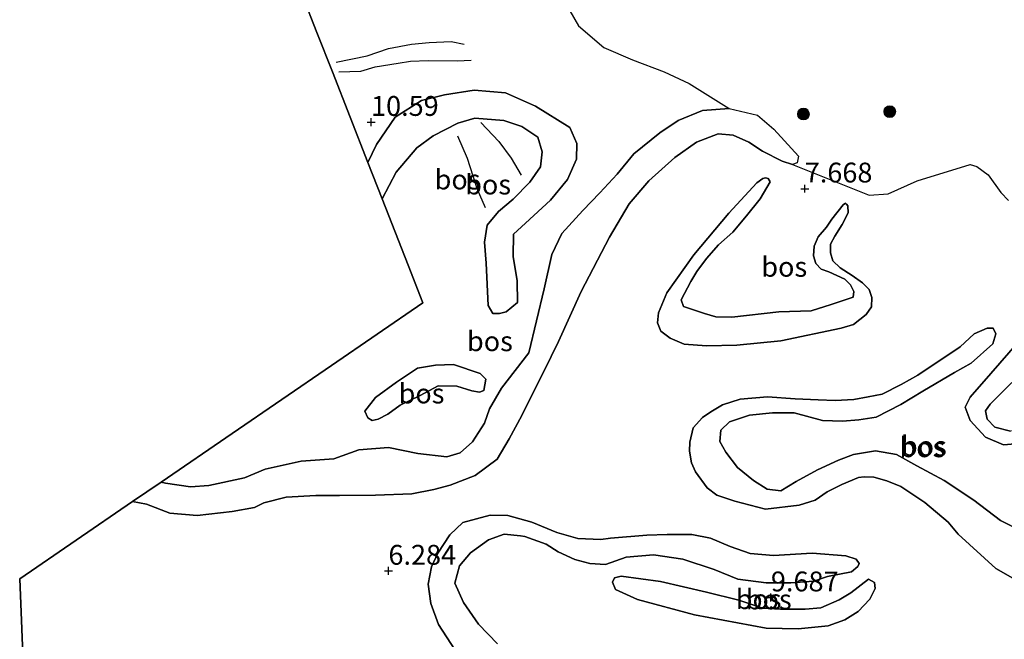
# Model space of a CAD drawing. Units: metres. Extents: x 230000 to 238161, y 500000 to 506250.
# Drawn here: x 230602 to 230726, y 503391 to 503469 of the extents above; entities that cross this region are included whole.
import ezdxf
from ezdxf.enums import TextEntityAlignment as Align

# ---------------------------------------------------------------- set-up
doc = ezdxf.new("R2010")
doc.units = ezdxf.units.M
doc.layers.get('0').update_dxf_attribs({"lineweight": 25})
for name, color, linetype, lineweight in [('B-ME-GR-BOOM-S-B1', 93, 'Continuous', 18), ('B-ME-GW-KRUINLIJN-L-B1', 93, 'Continuous', 18), ('B-ME-GW-TEENLIJN-L-B1', 93, 'Continuous', 18), ('B-ME-IE-GRASLAND-GV-B6', 93, 'Continuous', 18)]:
    doc.layers.add(name, color=color, linetype=linetype, lineweight=lineweight)
for name, color, linetype in [('B-ME-GR-BOS-GV-B6', 10, 'Continuous'), ('B-ME-GW-GRONDWERKLIJN-L-B1', 10, 'Continuous'), ('B-ME-GW-HOOGTEPUNT-S-B1', 10, 'Continuous'), ('B-ME-KG-KADASTRAAL-OPNAMEDTMGRENS-L-B1', 10, 'Continuous'), ('B-ME-OG-BREUK-L-B1', 10, 'Continuous')]:
    doc.layers.add(name, color=color, linetype=linetype)
doc.styles.add('NLCS-ISO', font='NLCS-ISO.TTF')

# ---------------------------------------------------------------- blocks, each defined once
blk = doc.blocks.new('hoogtepunt')
for p, q in [((-0.5, 0), (0.5, 0)), ((0, 0.5), (0, -0.5))]:
    blk.add_line(p, q)
blk = doc.blocks.new('boom')
h = blk.add_hatch(color=256)
edge = h.paths.add_edge_path()
edge.add_arc((0, 0), 0.75, 0, 360)
blk.add_circle((0, 0), 0.75)

msp = doc.modelspace()

# ---------------------------------------------------------------- linework, layer by layer
at = {"layer": 'B-ME-GR-BOS-GV-B6'}
for points in [[(230670.147, 503473.082, 9.865), (230672.769, 503468.458, 10.177), (230675.97, 503465.719, 10.23), (230679.581, 503464.187, 10.184), (230683.571, 503462.644, 10.048), (230686.727, 503461.199, 9.501), (230691.742, 503458.036, 8.422), (230688.392, 503457.814, 8.566), (230685.32, 503456.521, 8.589), (230683.003, 503454.982, 8.779), (230679.745, 503452.326, 8.923), (230677.631, 503449.794, 8.969), (230675.445, 503447.416, 8.703), (230673.338, 503445.188, 8.536), (230670.682, 503442.289, 8.46), (230669.402, 503439.66, 8.444), (230668.46, 503435.351, 8.308), (230666.513, 503427.267, 7.692), (230663.08, 503422.843, 7.358), (230661.571, 503420.22, 7.259), (230660.919, 503418.412, 7.229), (230659.418, 503416.092, 7.16), (230657.863, 503414.687, 7.16), (230656.179, 503414.196, 7.153), (230652.541, 503414.589, 7.024), (230648.836, 503415.364, 7.16), (230645.104, 503415.076, 7.259), (230641.96, 503413.937, 7.274), (230637.85, 503413.658, 7.274), (230633.34, 503412.629, 7.282), (230630.73, 503411.553, 7.328), (230626.222, 503410.6, 7.419), (230623.938, 503410.428, 7.533), (230620.757, 503410.886, 7.449), (230620.218, 503411.017, 7.442)], [(230620.218, 503411.017, 7.442), (230629.147, 503417.125, 7.839), (230641.692, 503425.708, 7.901), (230653.181, 503433.568, 7.958), (230651.323, 503438.313, 7.815), (230648.046, 503446.682, 8.51), (230649.82, 503450.022, 8.483), (230652.403, 503453.074, 8.315), (230654.493, 503454.619, 8.27), (230657.572, 503456.215, 8.217), (230659.716, 503456.847, 8.186), (230663.356, 503456.529, 8.095), (230665.618, 503455.79, 8.057), (230667.637, 503454.448, 7.928), (230668.2, 503452.61, 7.761), (230668.001, 503450.715, 7.632), (230666.662, 503448.772, 7.571), (230664.557, 503446.619, 7.411), (230662.695, 503445.069, 7.442), (230661.285, 503443.356, 7.578), (230660.928, 503441.237, 7.556), (230661.167, 503438.571, 7.7), (230661.416, 503433.244, 7.632), (230661.999, 503432.242, 7.662), (230662.835, 503432.222, 7.745), (230663.676, 503432.429, 7.852), (230665.073, 503433.611, 8.08), (230665.064, 503436.347, 8.262), (230664.531, 503439.4, 8.315), (230664.6, 503442.21, 8.498), (230666.079, 503443.618, 8.589), (230669.266, 503446.504, 8.665), (230671.382, 503449.112, 8.741), (230672.509, 503451.668, 8.802), (230672.557, 503453.643, 8.885), (230671.695, 503455.64, 8.946), (230667.353, 503458.331, 9.144), (230663.594, 503460.019, 9.25), (230659.65, 503460.344, 9.295), (230655.911, 503459.752, 9.387), (230653.006, 503459.063, 9.622), (230649.686, 503456.941, 10.048), (230647.322, 503453.503, 10.207), (230646.255, 503451.255, 10.189), (230641.792, 503462.653, 10.698), (230639.845, 503467.624, 9.958), (230638.016, 503472.294, 9.744)], [(230648.046, 503446.682, 8.51), (230646.255, 503451.255, 10.189), (230647.322, 503453.503, 10.207), (230649.686, 503456.941, 10.048), (230653.006, 503459.063, 9.622), (230655.911, 503459.752, 9.387), (230659.65, 503460.344, 9.295), (230663.594, 503460.019, 9.25), (230667.353, 503458.331, 9.144), (230671.695, 503455.64, 8.946), (230672.557, 503453.643, 8.885), (230672.509, 503451.668, 8.802), (230671.382, 503449.112, 8.741), (230669.266, 503446.504, 8.665), (230666.079, 503443.618, 8.589), (230664.6, 503442.21, 8.498), (230664.531, 503439.4, 8.315), (230665.064, 503436.347, 8.262), (230665.073, 503433.611, 8.08), (230663.676, 503432.429, 7.852), (230662.835, 503432.222, 7.745), (230661.999, 503432.242, 7.662), (230661.416, 503433.244, 7.632), (230661.167, 503438.571, 7.7), (230660.928, 503441.237, 7.556), (230661.285, 503443.356, 7.578), (230662.695, 503445.069, 7.442), (230664.557, 503446.619, 7.411), (230666.662, 503448.772, 7.571), (230668.001, 503450.715, 7.632), (230668.2, 503452.61, 7.761), (230667.637, 503454.448, 7.928), (230665.618, 503455.79, 8.057), (230663.356, 503456.529, 8.095), (230659.716, 503456.847, 8.186), (230657.572, 503456.215, 8.217), (230654.493, 503454.619, 8.27), (230652.403, 503453.074, 8.315), (230649.82, 503450.022, 8.483), (230648.046, 503446.682, 8.51)], [(230616.615, 503408.552, 6.257), (230620.218, 503411.017, 7.442), (230620.757, 503410.886, 7.449), (230623.938, 503410.428, 7.533), (230626.222, 503410.6, 7.419), (230630.73, 503411.553, 7.328), (230633.34, 503412.629, 7.282), (230637.85, 503413.658, 7.274), (230641.96, 503413.937, 7.274), (230645.104, 503415.076, 7.259), (230648.836, 503415.364, 7.16), (230652.541, 503414.589, 7.024), (230656.179, 503414.196, 7.153), (230657.863, 503414.687, 7.16), (230659.418, 503416.092, 7.16), (230660.919, 503418.412, 7.229), (230661.571, 503420.22, 7.259), (230663.08, 503422.843, 7.358), (230666.513, 503427.267, 7.692), (230668.46, 503435.351, 8.308), (230669.402, 503439.66, 8.444), (230670.682, 503442.289, 8.46), (230673.338, 503445.188, 8.536), (230675.445, 503447.416, 8.703), (230677.631, 503449.794, 8.969), (230679.745, 503452.326, 8.923), (230683.003, 503454.982, 8.779), (230685.32, 503456.521, 8.589), (230688.392, 503457.814, 8.566), (230691.742, 503458.036, 8.422), (230695.293, 503457.188, 8.384), (230697.379, 503455.465, 8.315), (230698.71, 503453.988, 8.156), (230700.487, 503452.045, 7.966), (230700.314, 503451.213, 7.685), (230699.701, 503451, 7.586), (230698.419, 503451.411, 7.464), (230695.942, 503452.688, 7.51), (230694.222, 503453.795, 7.51), (230692.267, 503454.679, 7.495), (230690.372, 503454.877, 7.571), (230687.61, 503453.805, 7.632), (230684.903, 503451.896, 7.738), (230681.638, 503448.936, 7.518), (230679.135, 503446.033, 7.373), (230676.676, 503441.838, 7.221), (230673.088, 503435.01, 7.085), (230670.272, 503428.695, 6.872), (230669.314, 503426.818, 6.902), (230665.636, 503419.385, 6.264), (230664.044, 503416.46, 6.294), (230662.537, 503413.913, 6.272), (230659.75, 503411.853, 6.272), (230656.605, 503410.638, 6.241), (230654.539, 503410.081, 6.264), (230651.79, 503409.541, 6.218), (230647.225, 503409.349, 6.173), (230642.664, 503409.309, 6.165), (230639.7, 503409.306, 6.287), (230635.97, 503409.093, 6.309), (230633.141, 503408.403, 6.256), (230631.987, 503407.823, 6.256), (230629.162, 503407.285, 6.226), (230624.741, 503406.785, 6.264), (230621.329, 503407.097, 6.302), (230618.393, 503408.233, 6.264), (230616.615, 503408.552, 6.257)], [(230602.931, 503386.179, 6.073), (230602.411, 503398.834, 6.56), (230616.615, 503408.552, 6.257), (230618.393, 503408.233, 6.264), (230621.329, 503407.097, 6.302), (230624.741, 503406.785, 6.264), (230629.162, 503407.285, 6.226), (230631.987, 503407.823, 6.256), (230633.141, 503408.403, 6.256), (230635.97, 503409.093, 6.309), (230639.7, 503409.306, 6.287), (230642.664, 503409.309, 6.165), (230647.225, 503409.349, 6.173), (230651.79, 503409.541, 6.218), (230654.539, 503410.081, 6.264), (230656.605, 503410.638, 6.241), (230659.75, 503411.853, 6.272), (230662.537, 503413.913, 6.272), (230664.044, 503416.46, 6.294), (230665.636, 503419.385, 6.264), (230669.314, 503426.818, 6.902), (230670.272, 503428.695, 6.872), (230673.088, 503435.01, 7.085), (230676.676, 503441.838, 7.221), (230679.135, 503446.033, 7.373), (230681.638, 503448.936, 7.518), (230684.903, 503451.896, 7.738), (230687.61, 503453.805, 7.632), (230690.372, 503454.877, 7.571), (230692.267, 503454.679, 7.495), (230694.222, 503453.795, 7.51), (230695.942, 503452.688, 7.51), (230698.419, 503451.411, 7.464), (230699.701, 503451, 7.586), (230709.383, 503447.114, 7.096), (230711.743, 503447.284, 7.073), (230715.432, 503448.941, 6.913), (230722.094, 503450.981, 6.921), (230722.924, 503450.733, 7.02), (230724.343, 503449.71, 7.043), (230725.96, 503447.466, 7.179), (230726.923, 503446.455, 7.346)], [(230706.69, 503445.774, 7.358), (230706.506, 503446.006, 7.369), (230706.394, 503446.123, 7.392), (230706.085, 503445.903, 7.449), (230704.673, 503444.113, 7.575), (230704.002, 503443.104, 7.635), (230702.946, 503441.876, 7.685), (230702.461, 503440.71, 7.757), (230702.356, 503439.496, 7.783), (230702.674, 503438.538, 7.863), (230703.341, 503437.838, 7.875), (230704.282, 503437.473, 7.871), (230706.311, 503436.549, 7.89), (230707.016, 503435.848, 7.814), (230707.451, 503435.001, 7.814), (230707.357, 503434.281, 7.863), (230704.599, 503433.361, 8.042), (230702.072, 503432.587, 8.133), (230698.003, 503432.459, 8.171), (230692.058, 503431.769, 8.118), (230690.045, 503431.819, 8.095), (230688.649, 503432.233, 8.034), (230686.011, 503433.134, 7.913), (230685.689, 503433.94, 7.913), (230686.924, 503436.265, 7.875), (230687.677, 503437.539, 7.837), (230688.896, 503439.181, 7.829), (230690.382, 503440.892, 7.81), (230692.207, 503442.482, 7.859), (230693.929, 503444.529, 7.943), (230695.654, 503446.691, 7.859), (230696.923, 503448.826, 7.647), (230696.667, 503449.25, 7.563), (230696.327, 503449.334, 7.487), (230695.983, 503449.229, 7.385), (230695.247, 503448.677, 7.324), (230691.696, 503444.888, 6.883), (230687.311, 503439.638, 6.518), (230683.886, 503434.82, 6.393), (230682.836, 503432.3, 6.374), (230682.73, 503431.048, 6.344), (230683.122, 503430.013, 6.34), (230684.316, 503429.109, 6.378), (230686.084, 503428.382, 6.488), (230688.891, 503428.161, 6.742), (230692.693, 503428.257, 7.05), (230698.255, 503428.805, 7.244), (230705.856, 503430.404, 7.305), (230707.387, 503430.86, 7.316), (230708.976, 503432.113, 7.305), (230709.684, 503433.084, 7.293), (230709.713, 503434.261, 7.252), (230709.357, 503435.258, 7.236), (230708.542, 503436.114, 7.198), (230707.235, 503437.02, 7.198), (230705.7, 503437.97, 7.206), (230704.81, 503438.866, 7.176), (230704.492, 503439.862, 7.225), (230704.519, 503440.963, 7.278), (230705.038, 503441.976, 7.301), (230705.986, 503443.435, 7.305), (230706.706, 503444.899, 7.331), (230706.69, 503445.774, 7.358)], [(230706.085, 503445.903, 7.449), (230706.394, 503446.123, 7.392), (230706.506, 503446.006, 7.369), (230706.69, 503445.774, 7.358), (230706.706, 503444.899, 7.331), (230705.986, 503443.435, 7.305), (230705.038, 503441.976, 7.301), (230704.519, 503440.963, 7.278), (230704.492, 503439.862, 7.225), (230704.81, 503438.866, 7.176), (230705.7, 503437.97, 7.206), (230707.235, 503437.02, 7.198), (230708.542, 503436.114, 7.198), (230709.357, 503435.258, 7.236), (230709.713, 503434.261, 7.252), (230709.684, 503433.084, 7.293), (230708.976, 503432.113, 7.305), (230707.387, 503430.86, 7.316), (230705.856, 503430.404, 7.305), (230698.255, 503428.805, 7.244), (230692.693, 503428.257, 7.05), (230688.891, 503428.161, 6.742), (230686.084, 503428.382, 6.488), (230684.316, 503429.109, 6.378), (230683.122, 503430.013, 6.34), (230682.73, 503431.048, 6.344), (230682.836, 503432.3, 6.374), (230683.886, 503434.82, 6.393), (230687.311, 503439.638, 6.518), (230691.696, 503444.888, 6.883), (230695.247, 503448.677, 7.324), (230695.983, 503449.229, 7.385), (230696.327, 503449.334, 7.487), (230696.667, 503449.25, 7.563), (230696.923, 503448.826, 7.647), (230695.654, 503446.691, 7.859), (230693.929, 503444.529, 7.943), (230692.207, 503442.482, 7.859), (230690.382, 503440.892, 7.81), (230688.896, 503439.181, 7.829), (230687.677, 503437.539, 7.837), (230686.924, 503436.265, 7.875), (230685.689, 503433.94, 7.913), (230686.011, 503433.134, 7.913), (230688.649, 503432.233, 8.034), (230690.045, 503431.819, 8.095), (230692.058, 503431.769, 8.118), (230698.003, 503432.459, 8.171), (230702.072, 503432.587, 8.133), (230704.599, 503433.361, 8.042), (230707.357, 503434.281, 7.863), (230707.451, 503435.001, 7.814), (230707.016, 503435.848, 7.814), (230706.311, 503436.549, 7.89), (230704.282, 503437.473, 7.871), (230703.341, 503437.838, 7.875), (230702.674, 503438.538, 7.863), (230702.356, 503439.496, 7.783), (230702.461, 503440.71, 7.757), (230702.946, 503441.876, 7.685), (230704.002, 503443.104, 7.635), (230704.673, 503444.113, 7.575), (230706.085, 503445.903, 7.449)], [(230728.721, 503404.733, 9.519), (230725.9, 503406.174, 9.53), (230722.534, 503408.713, 9.519), (230718.825, 503411.203, 9.513), (230715.386, 503413.059, 9.53), (230712.793, 503414.494, 9.416), (230710.157, 503414.937, 9.318), (230707.41, 503414.472, 9.112), (230705.492, 503413.759, 8.793), (230702.878, 503412.531, 8.74), (230700.182, 503411.078, 8.991), (230698.254, 503409.909, 9.021), (230696.51, 503410.104, 8.976), (230694.79, 503411.21, 8.9), (230692.778, 503412.856, 8.831), (230691.306, 503414.792, 8.725), (230690.578, 503416.102, 8.573), (230690.689, 503417.543, 8.489), (230691.779, 503418.58, 8.413), (230694.308, 503419.43, 8.284), (230697.203, 503419.739, 8.163), (230699.939, 503419.748, 8.087), (230703.487, 503418.749, 8.224), (230705.993, 503418.687, 8.474), (230708.05, 503418.864, 8.809), (230710.262, 503419.19, 9.074), (230713.341, 503420.786, 9.204), (230716.118, 503422.466, 9.188), (230720.128, 503424.8, 8.885), (230722.209, 503425.965, 8.603), (230724.929, 503428.406, 8.398), (230725.34, 503429.688, 8.231), (230724.977, 503430.381, 8.132), (230724.218, 503430.399, 8.087), (230722.604, 503429.679, 7.988), (230720.816, 503428.051, 8.026), (230715.483, 503424.458, 8.003), (230713.403, 503423.293, 7.98), (230711.016, 503422.06, 7.965), (230709.26, 503421.723, 7.95), (230707.428, 503421.388, 7.828), (230705.07, 503421.294, 7.684), (230702.943, 503421.346, 7.57), (230700.058, 503421.493, 7.502), (230696.568, 503421.731, 7.449), (230693.141, 503421.435, 7.35), (230690.919, 503420.729, 7.312), (230689.454, 503419.853, 7.312), (230688.372, 503419.12, 7.357), (230687.201, 503417.857, 7.388), (230686.776, 503416.043, 7.403), (230686.748, 503414.904, 7.449), (230687.017, 503413.453, 7.562), (230687.52, 503412.301, 7.844), (230688.991, 503410.289, 7.912), (230690.184, 503409.347, 8.003), (230692.446, 503408.608, 8.117), (230696.297, 503407.601, 8.307), (230700.565, 503408.104, 8.299), (230702.557, 503408.739, 8.208), (230704.102, 503409.765, 8.018), (230705.949, 503410.708, 7.95), (230708.023, 503411.569, 8.041), (230708.759, 503411.656, 8.104), (230709.958, 503411.626, 8.144), (230711.604, 503411.186, 8.173), (230713.357, 503410.457, 8.264), (230716.393, 503408.44, 8.333), (230719.303, 503405.969, 8.264), (230720.579, 503404.453, 8.19), (230725.329, 503400.108, 7.973), (230730.119, 503397.42, 7.853)], [(230708.759, 503411.656, 8.104), (230708.023, 503411.569, 8.041), (230705.949, 503410.708, 7.95), (230704.102, 503409.765, 8.018), (230702.557, 503408.739, 8.208), (230700.565, 503408.104, 8.299), (230696.297, 503407.601, 8.307), (230692.446, 503408.608, 8.117), (230690.184, 503409.347, 8.003), (230688.991, 503410.289, 7.912), (230687.52, 503412.301, 7.844), (230687.017, 503413.453, 7.562), (230686.748, 503414.904, 7.449), (230686.776, 503416.043, 7.403), (230687.201, 503417.857, 7.388), (230688.372, 503419.12, 7.357), (230689.454, 503419.853, 7.312), (230690.919, 503420.729, 7.312), (230693.141, 503421.435, 7.35), (230696.568, 503421.731, 7.449), (230700.058, 503421.493, 7.502), (230702.943, 503421.346, 7.57), (230705.07, 503421.294, 7.684), (230707.428, 503421.388, 7.828), (230709.26, 503421.723, 7.95), (230711.016, 503422.06, 7.965), (230713.403, 503423.293, 7.98), (230715.483, 503424.458, 8.003), (230720.816, 503428.051, 8.026), (230722.604, 503429.679, 7.988), (230724.218, 503430.399, 8.087), (230724.977, 503430.381, 8.132), (230725.34, 503429.688, 8.231), (230724.929, 503428.406, 8.398), (230722.209, 503425.965, 8.603), (230720.128, 503424.8, 8.885), (230716.118, 503422.466, 9.188), (230713.341, 503420.786, 9.204), (230710.262, 503419.19, 9.074), (230708.05, 503418.864, 8.809), (230705.993, 503418.687, 8.474), (230703.487, 503418.749, 8.224), (230699.939, 503419.748, 8.087), (230697.203, 503419.739, 8.163), (230694.308, 503419.43, 8.284), (230691.779, 503418.58, 8.413), (230690.689, 503417.543, 8.489), (230690.578, 503416.102, 8.573), (230691.306, 503414.792, 8.725), (230692.778, 503412.856, 8.831), (230694.79, 503411.21, 8.9), (230696.51, 503410.104, 8.976), (230698.254, 503409.909, 9.021), (230700.182, 503411.078, 8.991), (230702.878, 503412.531, 8.74), (230705.492, 503413.759, 8.793), (230707.41, 503414.472, 9.112), (230710.157, 503414.937, 9.318), (230712.793, 503414.494, 9.416), (230715.386, 503413.059, 9.53), (230718.825, 503411.203, 9.513), (230722.534, 503408.713, 9.519), (230725.9, 503406.174, 9.53), (230728.721, 503404.733, 9.519)], [(230729.221, 503429.896, 8.034), (230724.685, 503424.688, 8.596), (230722.104, 503421.711, 8.968), (230721.465, 503420.435, 9.15), (230722.107, 503418.747, 9.234), (230724.032, 503416.648, 9.257), (230726.288, 503415.68, 9.249), (230728.726, 503415.924, 9.12)], [(230728.726, 503415.924, 9.12), (230726.288, 503415.68, 9.249), (230724.032, 503416.648, 9.257), (230722.107, 503418.747, 9.234), (230721.465, 503420.435, 9.15), (230722.104, 503421.711, 8.968), (230724.685, 503424.688, 8.596), (230729.221, 503429.896, 8.034)], [(230645.889, 503419.946, 7.487), (230647.223, 503421.661, 7.419), (230649.854, 503423.572, 7.396), (230652.481, 503425.332, 7.396), (230654.771, 503425.732, 7.366), (230657.054, 503425.828, 7.335), (230660.37, 503424.682, 7.32), (230661.112, 503423.98, 7.343), (230660.849, 503422.542, 7.29), (230660.312, 503422.327, 7.183), (230659.328, 503422.504, 7.016), (230657.442, 503423.082, 6.902), (230655.088, 503423.14, 6.91), (230652.853, 503421.903, 6.879), (230650.315, 503420.673, 6.857), (230648.768, 503419.571, 6.94), (230647.536, 503418.917, 7.039), (230646.773, 503418.784, 7.16), (230646.248, 503419.101, 7.358), (230645.889, 503419.946, 7.487)], [(230645.889, 503419.946, 7.487), (230646.248, 503419.101, 7.358), (230646.773, 503418.784, 7.16), (230647.536, 503418.917, 7.039), (230648.768, 503419.571, 6.94), (230650.315, 503420.673, 6.857), (230652.853, 503421.903, 6.879), (230655.088, 503423.14, 6.91), (230657.442, 503423.082, 6.902), (230659.328, 503422.504, 7.016), (230660.312, 503422.327, 7.183), (230660.849, 503422.542, 7.29), (230661.112, 503423.98, 7.343), (230660.37, 503424.682, 7.32), (230657.054, 503425.828, 7.335), (230654.771, 503425.732, 7.366), (230652.481, 503425.332, 7.396), (230649.854, 503423.572, 7.396), (230647.223, 503421.661, 7.419), (230645.889, 503419.946, 7.487)], [(230727.166, 503417.407, 8.056), (230725.203, 503417.911, 8.064), (230724.24, 503418.923, 8.064), (230724.038, 503419.992, 8.041), (230724.59, 503420.814, 8.011), (230730.043, 503426.228, 7.578)], [(230730.043, 503426.228, 7.578), (230724.59, 503420.814, 8.011), (230724.038, 503419.992, 8.041), (230724.24, 503418.923, 8.064), (230725.203, 503417.911, 8.064), (230727.166, 503417.407, 8.056)], [(230730.119, 503397.42, 7.853), (230725.329, 503400.108, 7.973), (230720.579, 503404.453, 8.19), (230719.303, 503405.969, 8.264), (230716.393, 503408.44, 8.333), (230713.357, 503410.457, 8.264), (230711.604, 503411.186, 8.173), (230709.958, 503411.626, 8.144), (230708.759, 503411.656, 8.104)], [(230662.553, 503390.631, 7.689), (230660.182, 503393.122, 7.613), (230658.272, 503395.829, 7.537), (230657.193, 503398.287, 7.575), (230657.778, 503400.477, 7.56), (230659.187, 503402.114, 7.583), (230661.43, 503403.731, 7.583), (230663.424, 503404.442, 7.643), (230665.471, 503404.24, 7.75), (230666.001, 503404.151, 7.75), (230668.713, 503403.172, 7.849), (230670.21, 503402.223, 7.925), (230672.314, 503401.26, 8.001), (230674.202, 503400.757, 8.099), (230676.175, 503400.633, 8.236), (230678.781, 503401.557, 8.722), (230682.209, 503401.852, 8.912), (230685.919, 503401.305, 9.11), (230689.839, 503399.993, 9.247), (230692.849, 503398.779, 9.224), (230696.41, 503398.312, 9.323), (230699.526, 503398.311, 9.269), (230702.42, 503398.544, 9.216), (230704.105, 503399.11, 9.148), (230707.161, 503399.719, 8.821), (230707.937, 503400.384, 8.699), (230708.098, 503400.76, 8.608), (230707.731, 503401.301, 8.547), (230706.45, 503401.713, 8.517), (230702.202, 503402.045, 8.228), (230697.331, 503401.785, 8.099), (230694.373, 503402.01, 8.031), (230691.887, 503402.907, 8.054), (230689.404, 503403.956, 8.122), (230687.059, 503404.393, 8.008), (230683.943, 503404.394, 7.925), (230681.357, 503404.305, 7.735), (230676.788, 503403.962, 7.393), (230675.568, 503403.764, 7.18), (230672.683, 503403.911, 7.104), (230670.041, 503404.659, 6.99), (230666.881, 503405.953, 6.891), (230663.862, 503406.787, 6.792), (230661.659, 503406.841, 6.716), (230658.217, 503405.938, 6.686), (230656.582, 503404.382, 6.656), (230655.081, 503402.063, 6.61), (230654.279, 503400.335, 6.595), (230653.845, 503398.141, 6.58), (230654.165, 503395.701, 6.587), (230655.165, 503393.093, 6.58), (230658.239, 503388.305, 6.58)], [(230658.239, 503388.305, 6.58), (230655.165, 503393.093, 6.58), (230654.165, 503395.701, 6.587), (230653.845, 503398.141, 6.58), (230654.279, 503400.335, 6.595), (230655.081, 503402.063, 6.61), (230656.582, 503404.382, 6.656), (230658.217, 503405.938, 6.686), (230661.659, 503406.841, 6.716), (230663.862, 503406.787, 6.792), (230666.881, 503405.953, 6.891), (230670.041, 503404.659, 6.99), (230672.683, 503403.911, 7.104), (230675.568, 503403.764, 7.18), (230676.788, 503403.962, 7.393), (230681.357, 503404.305, 7.735), (230683.943, 503404.394, 7.925), (230687.059, 503404.393, 8.008), (230689.404, 503403.956, 8.122), (230691.887, 503402.907, 8.054), (230694.373, 503402.01, 8.031), (230697.331, 503401.785, 8.099), (230702.202, 503402.045, 8.228), (230706.45, 503401.713, 8.517), (230707.731, 503401.301, 8.547), (230708.098, 503400.76, 8.608), (230707.937, 503400.384, 8.699), (230707.161, 503399.719, 8.821), (230704.105, 503399.11, 9.148), (230702.42, 503398.544, 9.216), (230699.526, 503398.311, 9.269), (230696.41, 503398.312, 9.323), (230692.849, 503398.779, 9.224), (230689.839, 503399.993, 9.247), (230685.919, 503401.305, 9.11), (230682.209, 503401.852, 8.912), (230678.781, 503401.557, 8.722), (230676.175, 503400.633, 8.236), (230674.202, 503400.757, 8.099), (230672.314, 503401.26, 8.001), (230670.21, 503402.223, 7.925), (230668.713, 503403.172, 7.849), (230666.001, 503404.151, 7.75), (230665.471, 503404.24, 7.75), (230663.424, 503404.442, 7.643), (230661.43, 503403.731, 7.583), (230659.187, 503402.114, 7.583), (230657.778, 503400.477, 7.56), (230657.193, 503398.287, 7.575), (230658.272, 503395.829, 7.537), (230660.182, 503393.122, 7.613), (230662.553, 503390.631, 7.689)], [(230710.054, 503398.371, 8.429), (230709.304, 503398.769, 8.451), (230707.058, 503397.077, 9.006), (230705.593, 503396.201, 9.204), (230703.288, 503395.193, 9.325), (230701.308, 503395.014, 9.447), (230698.192, 503395.014, 9.477), (230695.991, 503395.144, 9.492), (230692.975, 503396.131, 9.492), (230688.896, 503397.143, 9.5), (230683.077, 503398.502, 9.302), (230678.153, 503399.155, 8.824), (230677.312, 503398.948, 8.641), (230677.071, 503398.421, 8.603), (230677.428, 503397.501, 8.565), (230680.209, 503396.216, 8.816), (230687.382, 503394.292, 8.976), (230696.385, 503392.627, 8.93), (230700.411, 503392.528, 8.71), (230704.22, 503392.89, 8.436), (230706.291, 503393.675, 8.375), (230707.988, 503394.698, 8.383), (230709.47, 503396.257, 8.36), (230710.112, 503397.61, 8.398), (230710.054, 503398.371, 8.429)], [(230678.153, 503399.155, 8.824), (230683.077, 503398.502, 9.302), (230688.896, 503397.143, 9.5), (230692.975, 503396.131, 9.492), (230695.991, 503395.144, 9.492), (230698.192, 503395.014, 9.477), (230701.308, 503395.014, 9.447), (230703.288, 503395.193, 9.325), (230705.593, 503396.201, 9.204), (230707.058, 503397.077, 9.006), (230709.304, 503398.769, 8.451), (230710.054, 503398.371, 8.429), (230710.112, 503397.61, 8.398), (230709.47, 503396.257, 8.36), (230707.988, 503394.698, 8.383), (230706.291, 503393.675, 8.375), (230704.22, 503392.89, 8.436), (230700.411, 503392.528, 8.71), (230696.385, 503392.627, 8.93), (230687.382, 503394.292, 8.976), (230680.209, 503396.216, 8.816), (230677.428, 503397.501, 8.565), (230677.071, 503398.421, 8.603), (230677.312, 503398.948, 8.641), (230678.153, 503399.155, 8.824)]]:
    msp.add_polyline3d(points, dxfattribs=at)
at = {"layer": 'B-ME-GW-GRONDWERKLIJN-L-B1'}
for points in [[(230642.576, 503462.645, 10.752), (230645.345, 503462.753, 10.64), (230647.182, 503463.297, 10.581), (230650.077, 503463.755, 10.499), (230651.614, 503464.012, 10.334), (230653.852, 503464.074, 10.081), (230657.499, 503464.044, 9.716), (230659.267, 503464.118, 9.392)], [(230660.463, 503456.296, 8.133), (230662.759, 503453.884, 7.92), (230664.304, 503451.794, 7.753), (230665.543, 503449.635, 7.647)]]:
    msp.add_polyline3d(points, dxfattribs=at)
at = {"layer": 'B-ME-GW-KRUINLIJN-L-B1'}
for points in [[(230646.255, 503451.255, 10.189), (230647.322, 503453.503, 10.207), (230649.686, 503456.941, 10.048), (230653.006, 503459.063, 9.622), (230655.911, 503459.752, 9.387), (230659.65, 503460.344, 9.295), (230663.594, 503460.019, 9.25), (230667.353, 503458.331, 9.144), (230671.695, 503455.64, 8.946), (230672.557, 503453.643, 8.885), (230672.509, 503451.668, 8.802), (230671.382, 503449.112, 8.741), (230669.266, 503446.504, 8.665), (230666.079, 503443.618, 8.589), (230664.6, 503442.21, 8.498), (230664.531, 503439.4, 8.315), (230665.064, 503436.347, 8.262), (230665.073, 503433.611, 8.08)], [(230700.487, 503452.045, 7.966), (230698.71, 503453.988, 8.156), (230697.379, 503455.465, 8.315), (230695.293, 503457.188, 8.384), (230691.742, 503458.036, 8.422), (230688.392, 503457.814, 8.566), (230685.32, 503456.521, 8.589), (230683.003, 503454.982, 8.779), (230679.745, 503452.326, 8.923), (230677.631, 503449.794, 8.969), (230675.445, 503447.416, 8.703), (230673.338, 503445.188, 8.536), (230670.682, 503442.289, 8.46), (230669.402, 503439.66, 8.444), (230668.46, 503435.351, 8.308), (230666.513, 503427.267, 7.692)], [(230696.923, 503448.826, 7.647), (230695.654, 503446.691, 7.859), (230693.929, 503444.529, 7.943), (230692.207, 503442.482, 7.859), (230690.382, 503440.892, 7.81), (230688.896, 503439.181, 7.829), (230687.677, 503437.539, 7.837), (230686.924, 503436.265, 7.875), (230685.689, 503433.94, 7.913), (230686.011, 503433.134, 7.913), (230688.649, 503432.233, 8.034), (230690.045, 503431.819, 8.095), (230692.058, 503431.769, 8.118), (230698.003, 503432.459, 8.171), (230702.072, 503432.587, 8.133), (230704.599, 503433.361, 8.042), (230707.357, 503434.281, 7.863), (230707.451, 503435.001, 7.814), (230707.016, 503435.848, 7.814), (230706.311, 503436.549, 7.89), (230704.282, 503437.473, 7.871), (230703.341, 503437.838, 7.875), (230702.674, 503438.538, 7.863), (230702.356, 503439.496, 7.783), (230702.461, 503440.71, 7.757), (230702.946, 503441.876, 7.685), (230704.002, 503443.104, 7.635), (230704.673, 503444.113, 7.575), (230706.085, 503445.903, 7.449)], [(230729.221, 503429.896, 8.034), (230724.685, 503424.688, 8.596), (230722.104, 503421.711, 8.968), (230721.465, 503420.435, 9.15), (230722.107, 503418.747, 9.234), (230724.032, 503416.648, 9.257), (230726.288, 503415.68, 9.249), (230728.726, 503415.924, 9.12), (230730.15, 503416.285, 9.058)], [(230702.878, 503412.531, 8.74), (230700.182, 503411.078, 8.991), (230698.254, 503409.909, 9.021), (230696.51, 503410.104, 8.976), (230694.79, 503411.21, 8.9), (230692.778, 503412.856, 8.831), (230691.306, 503414.792, 8.725), (230690.578, 503416.102, 8.573), (230690.689, 503417.543, 8.489), (230691.779, 503418.58, 8.413), (230694.308, 503419.43, 8.284), (230697.203, 503419.739, 8.163), (230699.939, 503419.748, 8.087), (230703.487, 503418.749, 8.224), (230705.993, 503418.687, 8.474), (230708.05, 503418.864, 8.809), (230710.262, 503419.19, 9.074), (230713.341, 503420.786, 9.204), (230716.118, 503422.466, 9.188), (230720.128, 503424.8, 8.885), (230722.209, 503425.965, 8.603), (230724.929, 503428.406, 8.398)], [(230620.218, 503411.017, 7.442), (230620.757, 503410.886, 7.449), (230623.938, 503410.428, 7.533), (230626.222, 503410.6, 7.419), (230630.73, 503411.553, 7.328), (230633.34, 503412.629, 7.282), (230637.85, 503413.658, 7.274), (230641.96, 503413.937, 7.274), (230645.104, 503415.076, 7.259), (230648.836, 503415.364, 7.16), (230652.541, 503414.589, 7.024), (230656.179, 503414.196, 7.153), (230657.863, 503414.687, 7.16), (230659.418, 503416.092, 7.16), (230660.919, 503418.412, 7.229), (230661.571, 503420.22, 7.259), (230663.08, 503422.843, 7.358), (230666.513, 503427.267, 7.692)], [(230645.889, 503419.946, 7.487), (230647.223, 503421.661, 7.419), (230649.854, 503423.572, 7.396), (230652.481, 503425.332, 7.396), (230654.771, 503425.732, 7.366), (230657.054, 503425.828, 7.335), (230660.37, 503424.682, 7.32), (230661.112, 503423.98, 7.343)], [(230712.793, 503414.494, 9.416), (230715.386, 503413.059, 9.53), (230718.825, 503411.203, 9.513), (230722.534, 503408.713, 9.519), (230725.9, 503406.174, 9.53), (230728.721, 503404.733, 9.519), (230731.73, 503403.974, 9.524), (230732.595, 503404.295, 9.519), (230733.412, 503405.018, 9.513), (230734.003, 503405.803, 9.519), (230734.622, 503407.73, 9.559), (230734.793, 503410.068, 9.593), (230734.267, 503411.91, 9.621), (230733.131, 503414.508, 9.559), (230731.902, 503415.624, 9.433), (230730.15, 503416.285, 9.058)], [(230702.878, 503412.531, 8.74), (230705.492, 503413.759, 8.793), (230707.41, 503414.472, 9.112), (230710.157, 503414.937, 9.318), (230712.793, 503414.494, 9.416)], [(230676.175, 503400.633, 8.236), (230674.202, 503400.757, 8.099), (230672.314, 503401.26, 8.001), (230670.21, 503402.223, 7.925), (230668.713, 503403.172, 7.849), (230666.001, 503404.151, 7.75), (230665.471, 503404.24, 7.75), (230663.424, 503404.442, 7.643), (230661.43, 503403.731, 7.583), (230659.187, 503402.114, 7.583), (230657.778, 503400.477, 7.56), (230657.193, 503398.287, 7.575), (230658.272, 503395.829, 7.537), (230660.182, 503393.122, 7.613), (230662.553, 503390.631, 7.689)], [(230676.175, 503400.633, 8.236), (230678.781, 503401.557, 8.722), (230682.209, 503401.852, 8.912), (230685.919, 503401.305, 9.11), (230689.839, 503399.993, 9.247), (230692.849, 503398.779, 9.224), (230696.41, 503398.312, 9.323), (230699.526, 503398.311, 9.269), (230702.42, 503398.544, 9.216), (230704.105, 503399.11, 9.148), (230707.161, 503399.719, 8.821)], [(230678.153, 503399.155, 8.824), (230683.077, 503398.502, 9.302), (230688.896, 503397.143, 9.5), (230692.975, 503396.131, 9.492), (230695.991, 503395.144, 9.492), (230698.192, 503395.014, 9.477), (230701.308, 503395.014, 9.447), (230703.288, 503395.193, 9.325), (230705.593, 503396.201, 9.204), (230707.058, 503397.077, 9.006), (230709.304, 503398.769, 8.451)]]:
    msp.add_polyline3d(points, dxfattribs=at)
at = {"layer": 'B-ME-GW-TEENLIJN-L-B1'}
for points in [[(230648.046, 503446.682, 8.51), (230649.82, 503450.022, 8.483), (230652.403, 503453.074, 8.315), (230654.493, 503454.619, 8.27), (230657.572, 503456.215, 8.217), (230659.716, 503456.847, 8.186), (230663.356, 503456.529, 8.095), (230665.618, 503455.79, 8.057), (230667.637, 503454.448, 7.928), (230668.2, 503452.61, 7.761), (230668.001, 503450.715, 7.632), (230666.662, 503448.772, 7.571), (230664.557, 503446.619, 7.411), (230662.695, 503445.069, 7.442), (230661.285, 503443.356, 7.578), (230660.928, 503441.237, 7.556), (230661.167, 503438.571, 7.7), (230661.416, 503433.244, 7.632)], [(230700.487, 503452.045, 7.966), (230700.314, 503451.213, 7.685), (230699.701, 503451, 7.586), (230698.419, 503451.411, 7.464), (230695.942, 503452.688, 7.51), (230694.222, 503453.795, 7.51), (230692.267, 503454.679, 7.495), (230690.372, 503454.877, 7.571), (230687.61, 503453.805, 7.632), (230684.903, 503451.896, 7.738), (230681.638, 503448.936, 7.518), (230679.135, 503446.033, 7.373), (230676.676, 503441.838, 7.221), (230673.088, 503435.01, 7.085), (230670.272, 503428.695, 6.872), (230669.314, 503426.818, 6.902)], [(230706.085, 503445.903, 7.449), (230706.394, 503446.123, 7.392), (230706.506, 503446.006, 7.369), (230706.69, 503445.774, 7.358), (230706.706, 503444.899, 7.331), (230705.986, 503443.435, 7.305), (230705.038, 503441.976, 7.301), (230704.519, 503440.963, 7.278), (230704.492, 503439.862, 7.225), (230704.81, 503438.866, 7.176), (230705.7, 503437.97, 7.206), (230707.235, 503437.02, 7.198), (230708.542, 503436.114, 7.198), (230709.357, 503435.258, 7.236), (230709.713, 503434.261, 7.252), (230709.684, 503433.084, 7.293), (230708.976, 503432.113, 7.305), (230707.387, 503430.86, 7.316), (230705.856, 503430.404, 7.305), (230698.255, 503428.805, 7.244), (230692.693, 503428.257, 7.05), (230688.891, 503428.161, 6.742), (230686.084, 503428.382, 6.488), (230684.316, 503429.109, 6.378), (230683.122, 503430.013, 6.34), (230682.73, 503431.048, 6.344), (230682.836, 503432.3, 6.374), (230683.886, 503434.82, 6.393), (230687.311, 503439.638, 6.518), (230691.696, 503444.888, 6.883), (230695.247, 503448.677, 7.324), (230695.983, 503449.229, 7.385), (230696.327, 503449.334, 7.487), (230696.667, 503449.25, 7.563), (230696.923, 503448.826, 7.647)], [(230661.416, 503433.244, 7.632), (230661.999, 503432.242, 7.662), (230662.835, 503432.222, 7.745), (230663.676, 503432.429, 7.852), (230665.073, 503433.611, 8.08)], [(230724.929, 503428.406, 8.398), (230725.34, 503429.688, 8.231), (230724.977, 503430.381, 8.132), (230724.218, 503430.399, 8.087), (230722.604, 503429.679, 7.988), (230720.816, 503428.051, 8.026), (230715.483, 503424.458, 8.003), (230713.403, 503423.293, 7.98), (230711.016, 503422.06, 7.965), (230709.26, 503421.723, 7.95), (230707.428, 503421.388, 7.828), (230705.07, 503421.294, 7.684), (230702.943, 503421.346, 7.57), (230700.058, 503421.493, 7.502), (230696.568, 503421.731, 7.449), (230693.141, 503421.435, 7.35), (230690.919, 503420.729, 7.312), (230689.454, 503419.853, 7.312), (230688.372, 503419.12, 7.357), (230687.201, 503417.857, 7.388), (230686.776, 503416.043, 7.403), (230686.748, 503414.904, 7.449), (230687.017, 503413.453, 7.562), (230687.52, 503412.301, 7.844), (230688.991, 503410.289, 7.912), (230690.184, 503409.347, 8.003), (230692.446, 503408.608, 8.117), (230696.297, 503407.601, 8.307), (230700.565, 503408.104, 8.299), (230702.557, 503408.739, 8.208), (230704.102, 503409.765, 8.018), (230705.949, 503410.708, 7.95), (230708.023, 503411.569, 8.041), (230708.759, 503411.656, 8.104)], [(230729.221, 503429.896, 8.034), (230729.762, 503430.263, 7.775), (230730.211, 503429.948, 7.676), (230730.731, 503429.479, 7.616), (230730.703, 503428.34, 7.578), (230730.043, 503426.228, 7.578), (230724.59, 503420.814, 8.011), (230724.038, 503419.992, 8.041), (230724.24, 503418.923, 8.064), (230725.203, 503417.911, 8.064), (230727.166, 503417.407, 8.056), (230728.776, 503417.975, 7.988), (230730.47, 503418.846, 7.859), (230733.792, 503421.372, 7.757)], [(230616.615, 503408.552, 6.257), (230618.393, 503408.233, 6.264), (230621.329, 503407.097, 6.302), (230624.741, 503406.785, 6.264), (230629.162, 503407.285, 6.226), (230631.987, 503407.823, 6.256), (230633.141, 503408.403, 6.256), (230635.97, 503409.093, 6.309), (230639.7, 503409.306, 6.287), (230642.664, 503409.309, 6.165), (230647.225, 503409.349, 6.173), (230651.79, 503409.541, 6.218), (230654.539, 503410.081, 6.264), (230656.605, 503410.638, 6.241), (230659.75, 503411.853, 6.272), (230662.537, 503413.913, 6.272), (230664.044, 503416.46, 6.294), (230665.636, 503419.385, 6.264), (230669.314, 503426.818, 6.902)], [(230645.889, 503419.946, 7.487), (230646.248, 503419.101, 7.358), (230646.773, 503418.784, 7.16), (230647.536, 503418.917, 7.039), (230648.768, 503419.571, 6.94), (230650.315, 503420.673, 6.857), (230652.853, 503421.903, 6.879), (230655.088, 503423.14, 6.91), (230657.442, 503423.082, 6.902), (230659.328, 503422.504, 7.016), (230660.312, 503422.327, 7.183), (230660.849, 503422.542, 7.29), (230661.112, 503423.98, 7.343)], [(230708.759, 503411.656, 8.104), (230709.958, 503411.626, 8.144), (230711.604, 503411.186, 8.173), (230713.357, 503410.457, 8.264), (230716.393, 503408.44, 8.333), (230719.303, 503405.969, 8.264), (230720.579, 503404.453, 8.19), (230725.329, 503400.108, 7.973), (230730.119, 503397.42, 7.853), (230733.191, 503396.887, 7.767), (230735.417, 503396.833, 7.761), (230737.373, 503397.356, 7.739), (230739.799, 503398.439, 7.67), (230741.435, 503399.941, 7.613), (230742.672, 503401.453, 7.613), (230743.298, 503403.666, 7.664), (230743.539, 503406.517, 7.739), (230743.087, 503411.384, 7.881), (230741.808, 503415.129, 8.161), (230740.5, 503417.674, 8.235), (230739.169, 503419.307, 8.201), (230737.6, 503420.545, 8.098), (230736.296, 503420.977, 8.035), (230733.792, 503421.372, 7.757)], [(230707.161, 503399.719, 8.821), (230707.937, 503400.384, 8.699), (230708.098, 503400.76, 8.608), (230707.731, 503401.301, 8.547), (230706.45, 503401.713, 8.517), (230702.202, 503402.045, 8.228), (230697.331, 503401.785, 8.099), (230694.373, 503402.01, 8.031), (230691.887, 503402.907, 8.054), (230689.404, 503403.956, 8.122), (230687.059, 503404.393, 8.008), (230683.943, 503404.394, 7.925), (230681.357, 503404.305, 7.735), (230676.788, 503403.962, 7.393), (230675.568, 503403.764, 7.18), (230672.683, 503403.911, 7.104), (230670.041, 503404.659, 6.99), (230666.881, 503405.953, 6.891), (230663.862, 503406.787, 6.792), (230661.659, 503406.841, 6.716), (230658.217, 503405.938, 6.686), (230656.582, 503404.382, 6.656), (230655.081, 503402.063, 6.61), (230654.279, 503400.335, 6.595), (230653.845, 503398.141, 6.58), (230654.165, 503395.701, 6.587), (230655.165, 503393.093, 6.58), (230658.239, 503388.305, 6.58)], [(230678.153, 503399.155, 8.824), (230677.312, 503398.948, 8.641), (230677.071, 503398.421, 8.603), (230677.428, 503397.501, 8.565), (230680.209, 503396.216, 8.816), (230687.382, 503394.292, 8.976), (230696.385, 503392.627, 8.93), (230700.411, 503392.528, 8.71), (230704.22, 503392.89, 8.436), (230706.291, 503393.675, 8.375), (230707.988, 503394.698, 8.383), (230709.47, 503396.257, 8.36), (230710.112, 503397.61, 8.398), (230710.054, 503398.371, 8.429), (230709.304, 503398.769, 8.451)]]:
    msp.add_polyline3d(points, dxfattribs=at)
at = {"layer": 'B-ME-IE-GRASLAND-GV-B6'}
msp.add_polyline3d([(230726.923, 503446.455, 7.346), (230725.96, 503447.466, 7.179), (230724.343, 503449.71, 7.043), (230722.924, 503450.733, 7.02), (230722.094, 503450.981, 6.921), (230715.432, 503448.941, 6.913), (230711.743, 503447.284, 7.073), (230709.383, 503447.114, 7.096), (230699.701, 503451, 7.586), (230700.314, 503451.213, 7.685), (230700.487, 503452.045, 7.966), (230698.71, 503453.988, 8.156), (230697.379, 503455.465, 8.315), (230695.293, 503457.188, 8.384), (230691.742, 503458.036, 8.422), (230686.727, 503461.199, 9.501), (230683.571, 503462.644, 10.048), (230679.581, 503464.187, 10.184), (230675.97, 503465.719, 10.23), (230672.769, 503468.458, 10.177), (230670.147, 503473.082, 9.865)], dxfattribs=at)
at = {"layer": 'B-ME-KG-KADASTRAAL-OPNAMEDTMGRENS-L-B1'}
msp.add_polyline3d([(230638.016, 503472.294, 9.744), (230639.845, 503467.624, 9.958), (230641.792, 503462.653, 10.698), (230646.255, 503451.255, 10.189), (230648.046, 503446.682, 8.51), (230651.323, 503438.313, 7.815), (230653.181, 503433.568, 7.958), (230641.692, 503425.708, 7.901), (230629.147, 503417.125, 7.839), (230620.218, 503411.017, 7.442), (230616.615, 503408.552, 6.257), (230602.411, 503398.834, 6.56), (230602.931, 503386.179, 6.073), (230605.191, 503331.106, 6.557)], dxfattribs=at)
at = {"layer": 'B-ME-OG-BREUK-L-B1'}
for points in [[(230642.253, 503463.889, 10.234), (230646.157, 503464.675, 10.046), (230648.828, 503465.61, 9.916), (230651.725, 503466.128, 9.675), (230653.967, 503466.367, 9.557), (230656.735, 503466.475, 9.487), (230658.375, 503466.141, 9.392)], [(230657.533, 503454.62, 7.89), (230658.755, 503451.778, 7.358), (230659.461, 503449.557, 7.054), (230660.027, 503447.871, 6.887), (230661.035, 503445.566, 6.963)]]:
    msp.add_polyline3d(points, dxfattribs=at)

# ---------------------------------------------------------------- block references
at = {"layer": 'B-ME-GR-BOOM-S-B1', "rotation": 90}
for p in [(230701.1, 503457.351, 8.256), (230711.965, 503457.651, 7.576)]:
    msp.add_blockref('boom', p, dxfattribs=at)
at = {"layer": 'B-ME-GW-HOOGTEPUNT-S-B1', "rotation": 90}
for p in [(230646.649, 503456.335, 10.59), (230646.649, 503456.335, 10.59), (230701.26, 503447.95, 7.668), (230701.26, 503447.95, 7.668), (230648.84, 503399.82, 6.284), (230648.84, 503399.82, 6.284), (230697.001, 503396.465, 9.687), (230697.001, 503396.465, 9.687)]:
    msp.add_blockref('hoogtepunt', p, dxfattribs=at)

# ---------------------------------------------------------------- texts
at = {"layer": 'B-ME-GR-BOS-GV-B6', "ltscale": 0.2, "style": 'NLCS-ISO'}
for p in [(230657.5439, 503449.1057), (230661.3915, 503448.4739), (230698.6729, 503438.1149), (230698.6825, 503438.1129), (230661.6177, 503428.7443), (230653.0077, 503422.1611), (230653.0077, 503422.1611), (230716.0735, 503415.3899), (230716.2553, 503415.5449), (230695.4528, 503396.2613), (230696.7289, 503396.2299)]:
    msp.add_text('bos', height=2.5, dxfattribs=at).set_placement(p, align=Align.MIDDLE_CENTER)
at = {"layer": 'B-ME-GW-HOOGTEPUNT-S-B1', "ltscale": 0.2, "style": 'NLCS-ISO'}
for s, p in [('10.59', (230646.649, 503456.335, 10.59)), ('10.59', (230646.649, 503456.335, 10.59)), ('7.668', (230701.26, 503447.95, 7.668)), ('7.668', (230701.26, 503447.95, 7.668)), ('6.284', (230648.84, 503399.82, 6.284)), ('6.284', (230648.84, 503399.82, 6.284)), ('9.687', (230697.001, 503396.465, 9.687)), ('9.687', (230697.001, 503396.465, 9.687))]:
    msp.add_text(s, height=2.5, dxfattribs=at).set_placement(p, align=Align.BOTTOM_LEFT)

doc.saveas('drawing.dxf')
